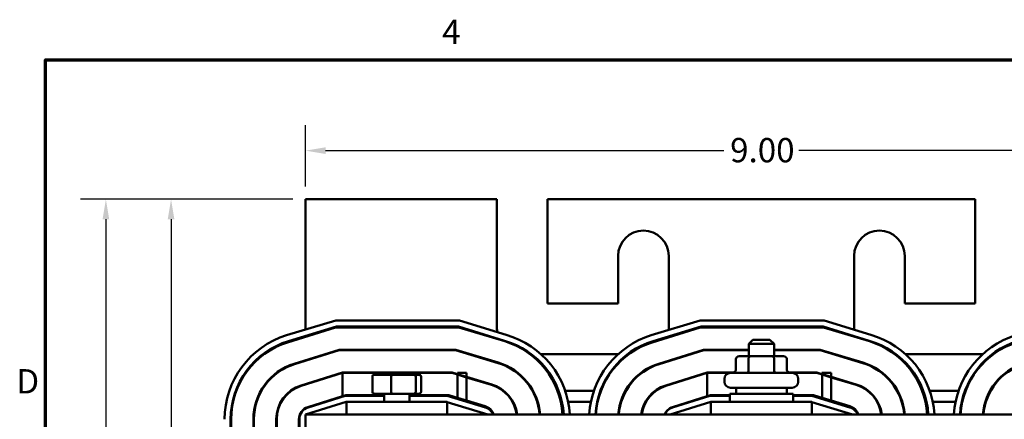
# Model space of a CAD drawing. Units: inches. Extents: x 1 to 43, y 0.5 to 33.5.
# Drawn here: x 1.2 to 11, y 29.4 to 33.4 of the extents above; entities that cross this region are included whole.
import ezdxf

# ---------------------------------------------------------------- set-up
doc = ezdxf.new("R2010")
doc.units = ezdxf.units.IN
doc.header["$LTSCALE"] = 2
doc.header["$MEASUREMENT"] = 0
for name, color, linetype, lineweight in [('Border (ANSI)', 7, 'Continuous', 70), ('Dimension (ANSI)', 7, 'Continuous', 25), ('Visible (ANSI)', 7, 'Continuous', 50)]:
    doc.layers.add(name, color=color, linetype=linetype, lineweight=lineweight)
doc.styles.add('Note Text (ANSI)', font='tahoma.ttf')
doc.dimstyles.new('Default (ANSI)', dxfattribs={"dimscale": 2, "dimtxt": 0.12, "dimasz": 0.098425, "dimexe": 0.125, "dimexo": 0.0625, "dimgap": 0.031496, "dimtad": 0, "dimtih": 1, "dimtoh": 1, "dimrnd": 1e-08, "dimzin": 4, "dimdsep": 46, "dimtxsty": 'Note Text (ANSI)', "dimcen": 0.09, "dimdle": 0.393701, "dimclrd": 256, "dimclre": 256, "dimclrt": 256, "dimadec": 0, "dimazin": 1, "dimtfac": 1, "dimtofl": 0, "dimtmove": 0, "dimatfit": 3, "dimfxl": 1, "dimtolj": 1, "dimtzin": 4, "dimlwd": -1, "dimlwe": -1, "dimarcsym": 0})

# ---------------------------------------------------------------- blocks, each defined once
blk = doc.blocks.new('Borders Default Border')
at = {"layer": 'Border (ANSI)', "flags": 128}
blk.add_lwpolyline([(0.75, 0.5), (0.75, 16.5), (21.25, 16.5), (21.25, 0.5), (0.75, 0.5)], dxfattribs=at)
at = {"layer": 'Border (ANSI)', "char_height": 0.12, "attachment_point": 7, "style": 'Note Text (ANSI)'}
for s, insert in [('4', (2.7081, 16.54)), ('D', (0.606, 14.815))]:
    blk.add_mtext(s, dxfattribs=dict(at, insert=insert))
blk = doc.blocks.new('*D8')
at = {"layer": 'Defpoints', "color": 0}
for p in [(4.0676, 31.6223), (2.0963, 23.6613), (6.6836, 23.6613)]:
    blk.add_point(p, dxfattribs=at)
at = {"layer": 'Dimension (ANSI)'}
for p, q in [((3.9426, 31.6223), (1.8463, 31.6223)), ((2.0963, 31.4254), (2.0963, 29.2966)), ((2.0963, 23.8581), (2.0963, 28.9208)), ((6.5586, 23.6613), (1.8463, 23.6613))]:
    blk.add_line(p, q, dxfattribs=at)
for points in [[(2.0635, 31.4254), (2.1291, 31.4254), (2.0963, 31.6223)], [(2.0635, 23.8581), (2.1291, 23.8581), (2.0963, 23.6613)]]:
    blk.add_solid(points, dxfattribs=at)
at = {"layer": 'Dimension (ANSI)', "insert": (1.7894, 29.2337), "char_height": 0.24, "attachment_point": 1, "style": 'Note Text (ANSI)'}
blk.add_mtext('\\A1;7.96', dxfattribs=at)
blk = doc.blocks.new('*D9')
at = {"layer": 'Defpoints', "color": 0}
for p in [(4.0676, 31.6223), (2.7395, 23.8723), (4.0676, 23.8723)]:
    blk.add_point(p, dxfattribs=at)
at = {"layer": 'Dimension (ANSI)'}
for p, q in [((3.9426, 31.6223), (2.4895, 31.6223)), ((2.7395, 31.4254), (2.7395, 27.4253)), ((2.7395, 24.0691), (2.7395, 27.0544)), ((3.9426, 23.8723), (2.4895, 23.8723))]:
    blk.add_line(p, q, dxfattribs=at)
for points in [[(2.7067, 31.4254), (2.7723, 31.4254), (2.7395, 31.6223)], [(2.7067, 24.0691), (2.7723, 24.0691), (2.7395, 23.8723)]]:
    blk.add_solid(points, dxfattribs=at)
at = {"layer": 'Dimension (ANSI)', "insert": (2.4359, 27.3623), "char_height": 0.24, "attachment_point": 1, "style": 'Note Text (ANSI)'}
blk.add_mtext('\\A1;7.75', dxfattribs=at)
blk = doc.blocks.new('*D10')
at = {"layer": 'Defpoints', "color": 0}
for p in [(13.0676, 32.1021), (4.0676, 31.6223), (13.0676, 31.6223)]:
    blk.add_point(p, dxfattribs=at)
at = {"layer": 'Dimension (ANSI)'}
for p, q in [((4.0676, 31.7473), (4.0676, 32.3521)), ((13.0676, 31.7473), (13.0676, 32.3521)), ((4.2645, 32.1021), (8.1964, 32.1021)), ((12.8708, 32.1021), (8.9388, 32.1021))]:
    blk.add_line(p, q, dxfattribs=at)
for points in [[(4.2645, 32.1349), (4.2645, 32.0693), (4.0676, 32.1021)], [(12.8708, 32.1349), (12.8708, 32.0693), (13.0676, 32.1021)]]:
    blk.add_solid(points, dxfattribs=at)
at = {"layer": 'Dimension (ANSI)', "insert": (8.2594, 32.227), "char_height": 0.24, "attachment_point": 1, "style": 'Note Text (ANSI)'}
blk.add_mtext('\\A1;9.00', dxfattribs=at)

msp = doc.modelspace()

# ---------------------------------------------------------------- linework, layer by layer
at = {"layer": 'Visible (ANSI)'}
for p, q in [((5.9576, 31.6223), (4.0676, 31.6223)), ((4.0676, 31.6223), (4.0676, 30.3361)), ((5.9576, 30.3423), (5.9576, 31.6223)), ((6.4576, 31.6223), (6.4576, 30.5923)), ((10.6776, 31.6223), (6.4576, 31.6223)), ((10.6776, 30.5923), (10.6776, 31.6223)), ((7.1526, 30.5923), (7.1526, 31.0623)), ((7.6526, 31.0623), (7.6526, 30.3423)), ((9.4826, 30.3423), (9.4826, 31.0623)), ((9.9826, 31.0623), (9.9826, 30.5923)), ((6.4576, 30.5923), (7.1526, 30.5923)), ((9.9826, 30.5923), (10.6776, 30.5923)), ((4.3649, 30.4263), (3.8807, 30.2794)), ((3.8905, 30.209), (4.3645, 30.3571)), ((3.8983, 30.222), (4.3738, 30.3663)), ((4.3645, 30.3571), (5.5824, 30.3571)), ((5.5864, 30.4263), (4.3649, 30.4263)), ((4.3738, 30.3663), (5.5773, 30.3663)), ((5.5773, 30.3663), (6.0315, 30.2248)), ((5.5824, 30.3571), (6.0342, 30.22)), ((6.0486, 30.2823), (5.5864, 30.4263)), ((7.9649, 30.4263), (7.4807, 30.2794)), ((7.4905, 30.209), (7.9645, 30.3571)), ((7.4983, 30.222), (7.9738, 30.3663)), ((7.9645, 30.3571), (9.1824, 30.3571)), ((9.1864, 30.4263), (7.9649, 30.4263)), ((7.9738, 30.3663), (9.1773, 30.3663)), ((9.1773, 30.3663), (9.6315, 30.2248)), ((9.1824, 30.3571), (9.6342, 30.22)), ((9.6486, 30.2823), (9.1864, 30.4263)), ((4.0676, 30.2734), (4.0676, 30.2643)), ((8.4826, 30.2333), (8.4426, 30.1933)), ((8.4826, 30.2333), (8.6526, 30.2333)), ((8.6526, 30.2333), (8.6926, 30.1933)), ((4.398, 30.1371), (3.9562, 29.999)), ((5.5498, 30.1371), (4.398, 30.1371)), ((5.9703, 30.0095), (5.5498, 30.1371)), ((7.998, 30.1371), (7.5562, 29.999)), ((8.4426, 30.1371), (7.998, 30.1371)), ((8.6926, 30.1933), (8.4426, 30.1933)), ((8.4426, 30.0733), (8.4426, 30.1933)), ((8.6926, 30.0733), (8.6926, 30.1933)), ((9.1498, 30.1371), (8.6926, 30.1371)), ((9.5703, 30.0095), (9.1498, 30.1371)), ((3.9577, 29.9942), (4.3988, 30.1321)), ((4.3988, 30.1321), (5.549, 30.1321)), ((5.549, 30.1321), (5.9689, 30.0047)), ((6.298, 30.0923), (6.2853, 30.0923)), ((7.1522, 30.0923), (6.392, 30.0923)), ((7.2589, 30.0923), (7.2459, 30.0923)), ((7.5577, 29.9942), (7.9988, 30.1321)), ((7.9988, 30.1321), (8.4426, 30.1321)), ((8.3147, 30.0433), (8.3147, 29.9383)), ((8.4583, 30.0733), (8.3494, 30.0733)), ((8.441, 30.0433), (8.441, 29.9383)), ((8.6766, 30.0733), (8.4583, 30.0733)), ((8.7859, 30.0733), (8.6766, 30.0733)), ((8.6926, 30.1321), (9.149, 30.1321)), ((8.6939, 30.0433), (8.6939, 29.9383)), ((8.8205, 30.0433), (8.8205, 29.9383)), ((9.149, 30.1321), (9.5689, 30.0047)), ((9.898, 30.0923), (9.8853, 30.0923)), ((10.7522, 30.0923), (9.992, 30.0923)), ((10.8589, 30.0923), (10.8459, 30.0923)), ((4.0676, 30.0338), (4.0676, 30.0286)), ((4.4324, 29.9121), (4.0233, 29.7842)), ((4.4331, 29.9071), (4.0248, 29.7795)), ((5.5164, 29.9121), (4.4324, 29.9121)), ((4.4331, 29.9071), (5.5156, 29.9071)), ((4.4331, 29.6768), (4.4331, 29.9071)), ((4.7268, 29.8703), (4.7268, 29.7223)), ((4.919, 29.8903), (4.7488, 29.8903)), ((4.9141, 29.8703), (4.9141, 29.7223)), ((5.1378, 29.8903), (4.919, 29.8903)), ((5.1864, 29.8903), (5.1378, 29.8903)), ((5.1549, 29.7223), (5.1549, 29.8703)), ((5.2084, 29.8703), (5.2084, 29.7223)), ((5.5156, 29.9071), (5.5672, 29.8914)), ((5.5661, 29.897), (5.5164, 29.9121)), ((5.5661, 29.897), (5.5661, 29.9071)), ((5.5661, 29.9071), (5.6573, 29.9071)), ((5.5672, 29.8967), (5.5661, 29.897)), ((5.5672, 29.9071), (5.5672, 29.8967)), ((5.6573, 29.8693), (5.5672, 29.8967)), ((5.5672, 29.8914), (5.6573, 29.8641)), ((5.5672, 29.8914), (5.5672, 29.6617)), ((5.6573, 29.9071), (5.6573, 29.8693)), ((5.905, 29.7942), (5.6573, 29.8693)), ((5.6573, 29.8641), (5.6573, 29.6344)), ((5.6573, 29.8641), (5.9035, 29.7894)), ((8.0324, 29.9121), (7.6233, 29.7842)), ((8.0331, 29.9071), (7.6248, 29.7795)), ((8.297, 29.9121), (8.0324, 29.9121)), ((8.0331, 29.9071), (8.2517, 29.9071)), ((8.0331, 29.6768), (8.0331, 29.9071)), ((8.2036, 29.8213), (8.2036, 29.8483)), ((8.2636, 29.9083), (8.8716, 29.9083)), ((9.1164, 29.9121), (8.8383, 29.9121)), ((8.8836, 29.9071), (9.1156, 29.9071)), ((8.9316, 29.8213), (8.9316, 29.8483)), ((9.1156, 29.9071), (9.1672, 29.8914)), ((9.1661, 29.897), (9.1164, 29.9121)), ((9.1661, 29.897), (9.1661, 29.9071)), ((9.1661, 29.9071), (9.2573, 29.9071)), ((9.1672, 29.8967), (9.1661, 29.897)), ((9.1672, 29.9071), (9.1672, 29.8967)), ((9.2573, 29.8693), (9.1672, 29.8967)), ((9.1672, 29.8914), (9.2573, 29.8641)), ((9.1672, 29.8914), (9.1672, 29.6617)), ((9.2573, 29.9071), (9.2573, 29.8693)), ((9.505, 29.7942), (9.2573, 29.8693)), ((9.2573, 29.8641), (9.2573, 29.6344)), ((9.2573, 29.8641), (9.5035, 29.7894)), ((4.0676, 29.7981), (4.0676, 29.7929)), ((8.8716, 29.7613), (8.2636, 29.7613)), ((8.3176, 29.7613), (8.3176, 29.7023)), ((8.8176, 29.7613), (8.8176, 29.7023)), ((4.0903, 29.5697), (4.4331, 29.6768)), ((4.0918, 29.5677), (4.4585, 29.6823)), ((4.4667, 29.6873), (4.4331, 29.6768)), ((4.4585, 29.6823), (4.8426, 29.6823)), ((4.8426, 29.6873), (4.4667, 29.6873)), ((4.7488, 29.7023), (4.919, 29.7023)), ((4.8426, 29.7023), (4.8426, 29.6223)), ((4.919, 29.7023), (5.1378, 29.7023)), ((5.0926, 29.7023), (5.0926, 29.6223)), ((5.483, 29.6873), (5.0926, 29.6873)), ((5.0926, 29.6823), (5.4646, 29.6823)), ((5.1378, 29.7023), (5.1864, 29.7023)), ((5.4646, 29.6823), (5.8425, 29.5676)), ((5.5672, 29.6617), (5.483, 29.6873)), ((5.6573, 29.6344), (5.5672, 29.6617)), ((6.0153, 29.7323), (6.0234, 29.7323)), ((6.3068, 29.7323), (6.3126, 29.7323)), ((6.5541, 29.7323), (6.5664, 29.7323)), ((6.6301, 29.7323), (6.915, 29.7323)), ((6.9788, 29.7323), (6.9845, 29.7323)), ((7.2267, 29.7323), (7.2324, 29.7323)), ((7.5205, 29.7323), (7.5291, 29.7323)), ((7.6903, 29.5697), (8.0331, 29.6768)), ((7.6918, 29.5677), (8.0585, 29.6823)), ((8.0667, 29.6873), (8.0331, 29.6768)), ((8.0585, 29.6823), (8.2551, 29.6823)), ((8.2551, 29.6873), (8.0667, 29.6873)), ((8.2551, 29.7023), (8.8801, 29.7023)), ((8.2551, 29.6223), (8.2551, 29.7023)), ((8.8801, 29.6223), (8.8801, 29.7023)), ((9.083, 29.6873), (8.8801, 29.6873)), ((8.8801, 29.6823), (9.0646, 29.6823)), ((9.0646, 29.6823), (9.4425, 29.5676)), ((9.1672, 29.6617), (9.083, 29.6873)), ((9.2573, 29.6344), (9.1672, 29.6617)), ((9.6153, 29.7323), (9.6234, 29.7323)), ((9.9068, 29.7323), (9.9126, 29.7323)), ((10.1541, 29.7323), (10.1664, 29.7323)), ((10.2301, 29.7323), (10.515, 29.7323)), ((10.5788, 29.7323), (10.5845, 29.7323)), ((10.8267, 29.7323), (10.8324, 29.7323)), ((4.0676, 29.4973), (4.4676, 29.6223)), ((4.2587, 29.6223), (4.2665, 29.6223)), ((4.4676, 29.6223), (4.4701, 29.6223)), ((5.4651, 29.6223), (4.4701, 29.6223)), ((4.4701, 29.4973), (4.4701, 29.6223)), ((5.4651, 29.4973), (5.4651, 29.6223)), ((5.4651, 29.6194), (5.8676, 29.4973)), ((5.8397, 29.579), (5.6573, 29.6344)), ((5.6623, 29.6223), (5.6972, 29.6223)), ((6.1106, 29.6223), (6.1163, 29.6223)), ((6.354, 29.6223), (6.3593, 29.6223)), ((6.5866, 29.6223), (6.5988, 29.6223)), ((6.6601, 29.6223), (6.8851, 29.6223)), ((6.9464, 29.6223), (6.9516, 29.6223)), ((7.1791, 29.6223), (7.1844, 29.6223)), ((7.423, 29.6223), (7.4287, 29.6223)), ((7.6676, 29.4973), (8.0676, 29.6223)), ((7.8587, 29.6223), (7.8665, 29.6223)), ((8.0676, 29.6223), (8.0701, 29.6223)), ((9.0651, 29.6223), (8.0701, 29.6223)), ((8.0701, 29.4973), (8.0701, 29.6223)), ((9.0651, 29.4973), (9.0651, 29.6223)), ((9.0651, 29.6194), (9.4676, 29.4973)), ((9.4397, 29.579), (9.2573, 29.6344)), ((9.2623, 29.6223), (9.2972, 29.6223)), ((9.7106, 29.6223), (9.7163, 29.6223)), ((9.954, 29.6223), (9.9593, 29.6223)), ((10.1866, 29.6223), (10.1988, 29.6223)), ((10.2601, 29.6223), (10.4851, 29.6223)), ((10.5464, 29.6223), (10.5516, 29.6223)), ((10.7791, 29.6223), (10.7844, 29.6223)), ((13.0676, 29.4973), (4.0676, 29.4973)), ((4.0676, 25.9973), (4.0676, 29.4973)), ((3.3283, 26.0664), (3.3278, 29.45)), ((3.3328, 26.0386), (3.3328, 29.4504)), ((3.5528, 29.4504), (3.5528, 26.0386)), ((3.5578, 26.0386), (3.5578, 29.4504)), ((3.7778, 29.4504), (3.7778, 26.0386)), ((3.7828, 29.4504), (3.7828, 26.0386)), ((4.0026, 26.0386), (4.0026, 29.4504)), ((4.0076, 26.0414), (4.0076, 29.4532))]:
    msp.add_line(p, q, dxfattribs=at)
for centre, radius, start, end in [((7.4026, 31.0623), 0.25, 0, 180), ((9.7326, 31.0623), 0.25, 0, 180), ((6.2076, 30.3423), 0.25, 180, 187.41737), ((7.4026, 30.3423), 0.25, 357.51674, 0), ((9.7326, 30.3423), 0.25, 180, 181.90424), ((4.1354, 29.45), 0.8676, 107.06972, 180.01593), ((6.2076, 30.3423), 0.25, 203.85813, 205.15038), ((5.8125, 29.4504), 0.8648, 3.11007, 74.16221), ((7.7354, 29.45), 0.8676, 107.06972, 176.87466), ((7.4026, 30.3423), 0.25, 339.48681, 342.02108), ((9.7326, 30.3423), 0.25, 197.37593, 198.74029), ((9.4125, 29.4504), 0.8648, 3.11007, 74.16221), ((11.3354, 29.45), 0.8676, 107.06972, 176.87466), ((4.1354, 29.45), 0.8076, 107.07662, 180), ((4.1276, 29.4504), 0.7948, 107.35402, 180), ((5.8125, 29.4504), 0.8048, 3.34219, 74.2157), ((5.8005, 29.45), 0.8047, 3.37004, 73.11949), ((7.7354, 29.45), 0.8076, 107.07662, 176.64221), ((7.7276, 29.4504), 0.7948, 107.35402, 176.61571), ((9.4125, 29.4504), 0.8048, 3.34219, 74.2157), ((9.4005, 29.45), 0.8047, 3.37004, 73.11949), ((11.3354, 29.45), 0.8076, 107.07662, 176.64221), ((11.3276, 29.4504), 0.7948, 107.35402, 176.61571), ((4.1276, 29.4504), 0.5748, 107.35402, 180), ((4.1276, 29.4504), 0.5698, 107.35402, 180), ((5.8005, 29.45), 0.5797, 4.68062, 73.11949), ((5.8005, 29.45), 0.5847, 4.6405, 73.11949), ((7.7276, 29.4504), 0.5748, 107.35402, 175.31791), ((7.7276, 29.4504), 0.5698, 107.35402, 175.27673), ((9.4005, 29.45), 0.5797, 4.68062, 73.11949), ((9.4005, 29.45), 0.5847, 4.6405, 73.11949), ((11.3276, 29.4504), 0.5748, 107.35402, 175.31791), ((11.3276, 29.4504), 0.5698, 107.35402, 175.27673), ((8.2636, 29.8483), 0.06, 90, 180), ((8.8716, 29.8483), 0.06, 0, 90), ((4.1276, 29.4504), 0.3498, 107.35402, 180), ((4.1276, 29.4504), 0.3448, 107.35402, 180), ((5.8005, 29.45), 0.3547, 7.66425, 73.11949), ((5.8005, 29.45), 0.3597, 7.55708, 73.11949), ((7.7276, 29.4504), 0.3498, 107.35402, 172.2916), ((7.7276, 29.4504), 0.3448, 107.35402, 172.17912), ((8.2636, 29.8213), 0.06, 180, 270), ((8.8716, 29.8213), 0.06, 270, 0), ((9.4005, 29.45), 0.3547, 7.66425, 73.11949), ((9.4005, 29.45), 0.3597, 7.55708, 73.11949), ((4.1276, 29.4504), 0.125, 107.35402, 180), ((4.1276, 29.4532), 0.12, 107.35402, 180), ((5.8005, 29.45), 0.1349, 20.53083, 73.11949), ((5.8076, 29.4528), 0.12, 21.76422, 73.11949), ((7.7276, 29.4504), 0.125, 107.35402, 157.95383), ((7.7276, 29.4532), 0.12, 107.35402, 158.4326), ((9.4005, 29.45), 0.1349, 20.53083, 73.11949), ((9.4076, 29.4528), 0.12, 21.76422, 73.11949)]:
    msp.add_arc(centre, radius, start, end, dxfattribs=at)
for centre, major_axis, ratio, start_param, end_param in [((8.3494, 30.0433), (0.0346, 0), 0.866026, 1.570796, 3.141593), ((8.4583, 30.0433), (0, -0.03), 0.578221, 3.141593, 4.712389), ((8.6766, 30.0433), (0, -0.03), 0.576479, 1.570796, 3.141593), ((8.7859, 30.0433), (-0.0346, 0), 0.866026, 3.141593, 4.712389), ((4.7488, 29.8703), (0.022, 0), 0.90953, 1.570796, 3.141593), ((4.919, 29.8703), (0, 0.02), 0.244161, 0, 1.570796), ((5.1378, 29.8703), (0, 0.02), 0.855309, 4.712389, 6.283185), ((5.1864, 29.8703), (-0.022, 0), 0.90953, 3.141593, 4.712389), ((8.2801, 29.9383), (0.0346, 0), 0.866026, 4.712389, 6.283185), ((8.4236, 29.9383), (0, 0.03), 0.578221, 3.141593, 4.712389), ((8.7112, 29.9383), (0, 0.03), 0.576479, 1.570796, 3.141593), ((8.8551, 29.9383), (0.0346, 0), 0.866026, 3.141593, 4.712389), ((4.7488, 29.7223), (0.022, 0), 0.90953, 3.141593, 4.712389), ((4.919, 29.7223), (0, -0.02), 0.244161, 4.712389, 6.283185), ((5.1378, 29.7223), (0, -0.02), 0.855309, 0, 1.570796), ((5.1864, 29.7223), (-0.022, 0), 0.90953, 1.570796, 3.141593)]:
    msp.add_ellipse(centre, major_axis=major_axis, ratio=ratio, start_param=start_param, end_param=end_param, dxfattribs=at)

# ---------------------------------------------------------------- block references
at = {"xscale": 2, "yscale": 2, "zscale": 2}
msp.add_blockref('Borders Default Border', (0, 0), dxfattribs=at)

# ---------------------------------------------------------------- dimensions: what is measured, and where the dimension line sits
at = {"layer": 'Dimension (ANSI)'}
for base, p2, angle, override, picture, middle in [((13.0676, 32.1021), (13.0676, 31.6223), 180, {"dimgap": 0.031496, "dimtih": 0, "dimtoh": 0, "dimdec": 2, "dimtol": 0, "dimlim": 0, "dimtp": 0, "dimtm": 0, "dimtdec": 2, "dimatfit": 1}, '*D10', (8.5676, 32.1021)), ((2.0963, 23.6613), (6.6836, 23.6613), 270, {"dimgap": 0.031496, "dimdec": 2, "dimtol": 0, "dimlim": 0, "dimtp": 0, "dimtm": 0, "dimtdec": 2, "dimatfit": 1}, '*D8', (2.0963, 29.1087)), ((2.7395, 23.8723), (4.0676, 23.8723), 90, {"dimgap": 0.031496, "dimdec": 2, "dimtol": 0, "dimlim": 0, "dimtp": 0, "dimtm": 0, "dimtdec": 2, "dimatfit": 1}, '*D9', (2.7395, 27.2398))]:
    dim = msp.add_linear_dim(base=base, p1=(4.0676, 31.6223), p2=p2, angle=angle, dimstyle='Default (ANSI)', override=override, dxfattribs=at)
    dim.commit()
    dim.dimension.update_dxf_attribs({"geometry": picture, "text_midpoint": middle, "dimtype": 160})

doc.saveas('drawing.dxf')
